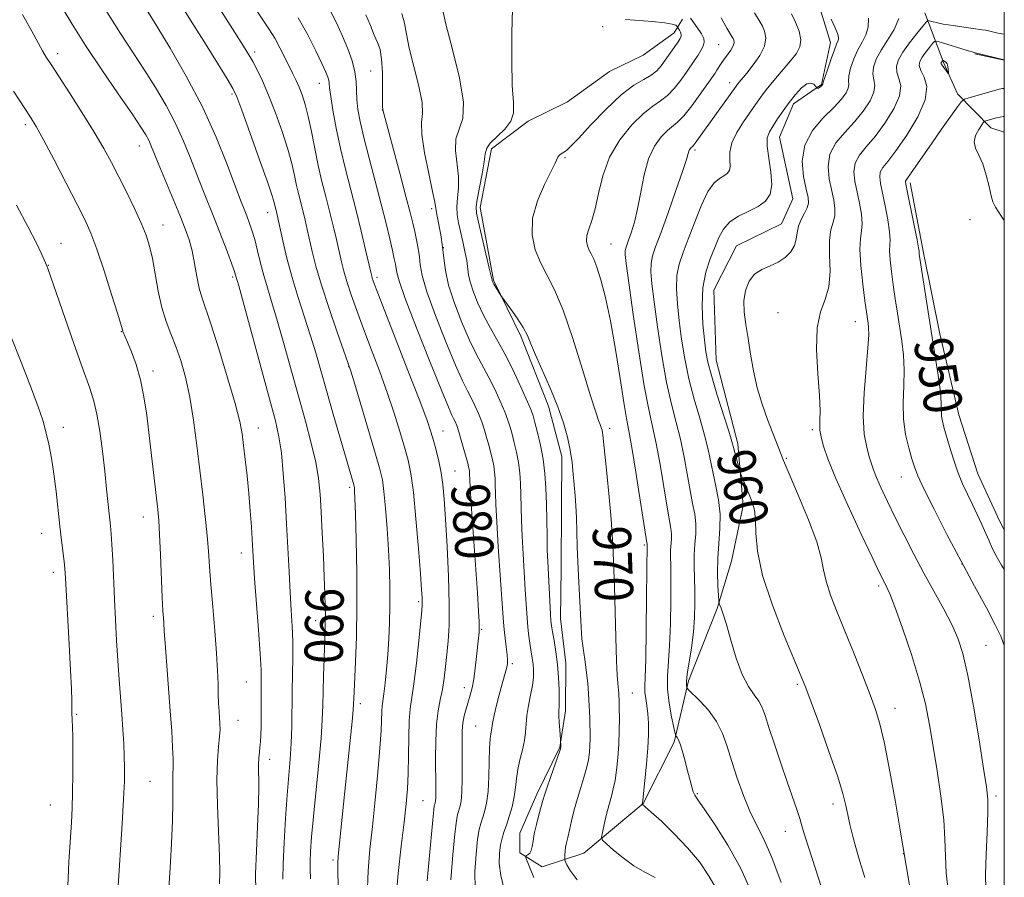
# Model space of a CAD drawing. Extents: x 2154800 to 2157700, y 299800 to 302700.
# Drawn here: x 2157294 to 2157500, y 301129 to 301308 of the extents above; entities that cross this region are included whole.
import ezdxf
from ezdxf.enums import TextEntityAlignment as Align

# ---------------------------------------------------------------- set-up
doc = ezdxf.new("R2010")
doc.units = 0
doc.header["$MEASUREMENT"] = 0
for name, color, linetype, lineweight in [('BREAKLINE DTM HARD', 7, 'Continuous', 0), ('CONTOUR INDEX', 41, 'Continuous', 13), ('CONTOUR INDEX DEPRESSION', 41, 'Continuous', 13), ('CONTOUR INDEX LABEL', 244, 'Continuous', 0), ('CONTOUR INTERMEDIATE', 44, 'Continuous', 0), ('GRID LINE', 7, 'Continuous', 0), ('SPOT ELEVATION DTM', 2, 'Continuous', 13)]:
    doc.layers.add(name, color=color, linetype=linetype, lineweight=lineweight)
doc.styles.add('Style-WORKING', font='WORKING.shx')

msp = doc.modelspace()

# ---------------------------------------------------------------- linework, layer by layer
at = {"layer": 'BREAKLINE DTM HARD', "extrusion": (-0.010275, 0.002246, 0.999945), "elevation": -20539.9293, "flags": 128}
msp.add_lwpolyline([(2157395.8854, 301346.8552), (2157389.755, 301348.1952)], dxfattribs=at)
at = {"layer": 'BREAKLINE DTM HARD'}
for points in [[(2157432.74, 301308.55, 969.07), (2157430.97, 301305.65, 970.7), (2157424.52, 301301.03, 971.75), (2157417.49, 301297.58, 971.46), (2157408.68, 301291.23, 971.46), (2157400.48, 301287.21, 971.52), (2157392.85, 301281.43, 971.58), (2157390.42, 301269.19, 971.52), (2157393.22, 301253.99, 971.87), (2157398.97, 301242.28, 972.33), (2157404.7, 301227.64, 972.63), (2157407.53, 301217.12, 972.63), (2157407.45, 301206.61, 972.86), (2157407.35, 301193.77, 972.92), (2157407.27, 301183.27, 973.15), (2157408.37, 301173.92, 973.39), (2157408.29, 301164, 973.56), (2157407.07, 301156.42, 974.09), (2157402.32, 301146.54, 974.44), (2157398.76, 301138.4, 974.79), (2157398.73, 301134.31, 974.2), (2157403.38, 301131.36, 973.39), (2157412.15, 301134.21, 970.82), (2157424.49, 301144.62, 967.96), (2157431, 301157.41, 966.27), (2157434.02, 301170.22, 963.7), (2157439.97, 301185.35, 962.18), (2157442.97, 301195.25, 960.66), (2157445.39, 301206.91, 960.43), (2157444.32, 301219.75, 959.61), (2157439.79, 301237.3, 959.15), (2157439.31, 301251.89, 958.79), (2157444.05, 301261.19, 958.62), (2157453.43, 301265.79, 958.91), (2157455.8, 301271.02, 959.26), (2157452.98, 301283.89, 959.15), (2157455.95, 301290.87, 959.61), (2157461.82, 301294.91, 960.08), (2157463.64, 301303.65, 960.55), (2157460.79, 301313.01, 960.2)], [(2157483.36, 301309.88, 954.75), (2157487.36, 301299.34, 949.73), (2157490.23, 301292.9, 950.49), (2157497.18, 301285.84, 947.4), (2157500, 301284.95, 946.845)], [(2157480.33, 301274.34, 949.63), (2157483.14, 301259.73, 949.69), (2157486.51, 301242.78, 949.46), (2157490.47, 301225.82, 949.11), (2157494.46, 301213.54, 948.99), (2157499.05, 301203.58, 948.99), (2157500, 301201.842, 948.914)]]:
    msp.add_polyline3d(points, dxfattribs=at)
at = {"layer": 'CONTOUR INDEX', "flags": 128}
for points, elevation in [([(2157354.964, 301128.904), (2157354.89, 301130.867), (2157354.899, 301132.461), (2157355.002, 301134.598), (2157355.226, 301137.6539), (2157355.605, 301141.871), (2157356.718, 301153.082), (2157357.19, 301158.265), (2157357.452, 301162.116), (2157357.562, 301165.105), (2157357.62, 301168), (2157357.704, 301171.35), (2157357.812, 301174.835), (2157358.071, 301182.038), (2157358.095, 301183.767), (2157358.0751, 301185.817), (2157358.002, 301188.459), (2157357.869, 301191.933), (2157357.673, 301196.323), (2157357.443, 301201.098), (2157357.215, 301205.5729), (2157356.9961, 301209.2699), (2157356.671, 301212.537), (2157356.093, 301215.93), (2157355.158, 301219.904), (2157353.919, 301224.514), (2157352.468, 301229.718), (2157349.364, 301240.949), (2157347.982, 301245.809), (2157346.863, 301249.514), (2157345.965, 301252.384), (2157345.214, 301254.931), (2157344.54, 301257.544), (2157343.917, 301260.133), (2157343.326, 301262.482), (2157342.753, 301264.433), (2157342.196, 301266.051), (2157341.658, 301267.453), (2157341.104, 301268.839), (2157340.366, 301270.724), (2157337.554, 301278.194), (2157335.272, 301283.861), (2157332.39, 301290.191), (2157329.006, 301296.635), (2157325.626, 301302.5001), (2157322.858, 301307.06), (2157320.12, 301311.454)], 990), ([(2157384.309, 301128.642), (2157384.726, 301133.8579), (2157385.152, 301138.305), (2157385.472, 301140.974), (2157385.714, 301142.284), (2157386.196, 301143.8379), (2157386.444, 301145.0961), (2157386.627, 301147.023), (2157386.707, 301149.728), (2157386.711, 301152.799), (2157386.659, 301157.993), (2157386.697, 301159.812), (2157386.846, 301161.386), (2157387.1369, 301162.91), (2157387.527, 301164.403), (2157388.368, 301167.245), (2157388.754, 301168.773), (2157389.111, 301170.634), (2157389.434, 301172.931), (2157389.716, 301175.363), (2157390.109, 301179.141), (2157390.213, 301180.341), (2157390.258, 301181.387), (2157390.24, 301182.627), (2157390.122, 301184.777), (2157389.863, 301188.648), (2157388.58, 301207.144), (2157388.358, 301210.626), (2157388.272, 301212.274), (2157388.231, 301213.508), (2157388.1969, 301214.005), (2157388.137, 301214.486), (2157388.035, 301214.999), (2157387.851, 301215.726), (2157387.06, 301218.596), (2157386.508, 301220.542), (2157385.978, 301222.312), (2157385.549, 301223.5919), (2157385.204, 301224.457), (2157384.904, 301225.082), (2157384.55, 301225.7791), (2157383.8199, 301227.415), (2157382.335, 301230.992), (2157379.908, 301237.022), (2157377.135, 301244.054), (2157374.804, 301250.141), (2157373.501, 301253.8289), (2157372.999, 301255.616), (2157372.739, 301257.323), (2157372.506, 301258.467), (2157372.125, 301260.165), (2157371.5539, 301262.614), (2157370.769, 301265.856), (2157369.749, 301269.892), (2157367.231, 301279.48), (2157366.124, 301283.828), (2157365.357, 301287.171), (2157364.9041, 301289.689), (2157364.693, 301291.727), (2157364.633, 301293.5989), (2157364.558, 301295.484), (2157364.286, 301297.5261), (2157363.681, 301299.8311), (2157362.787, 301302.352), (2157361.699, 301305), (2157360.453, 301307.744), (2157358.868, 301310.774)], 980), ([(2157427.014, 301129.1811), (2157424.858, 301130.279), (2157422.58, 301131.608), (2157420.325, 301133.2261), (2157418.326, 301134.864), (2157416.837, 301136.171), (2157416.04, 301136.941), (2157415.821, 301137.553), (2157415.992, 301138.533), (2157416.382, 301140.239), (2157416.883, 301142.365), (2157417.404, 301144.44), (2157417.871, 301146.131), (2157418.28, 301147.661), (2157418.645, 301149.392), (2157418.97, 301151.597), (2157419.24, 301154.191), (2157419.429, 301157.003), (2157419.523, 301159.838), (2157419.546, 301162.423), (2157419.532, 301164.466), (2157419.5101, 301165.774), (2157419.425, 301167.692), (2157419.381, 301168.336), (2157419.313, 301169.015), (2157419.2129, 301169.831), (2157419.086, 301171.391), (2157418.942, 301174.425), (2157418.789, 301179.308), (2157418.5, 301190.046), (2157418.3831, 301193.431), (2157418.224, 301196.995), (2157418.1689, 301198.576), (2157418.06, 301200.771), (2157417.818, 301204.06), (2157417.398, 301208.646), (2157416.906, 301213.627), (2157416.103, 301221.5841), (2157416.024, 301222.169), (2157415.919, 301222.667), (2157415.764, 301223.211), (2157415.545, 301223.829), (2157415.215, 301224.675), (2157414.608, 301226.413), (2157413.526, 301229.835), (2157411.859, 301235.35), (2157409.843, 301241.825), (2157407.801, 301247.745), (2157405.995, 301251.983), (2157404.443, 301254.971), (2157403.099, 301257.529), (2157401.977, 301260.334), (2157401.317, 301263.487), (2157401.415, 301266.945), (2157402.422, 301270.5899), (2157403.904, 301274.015), (2157405.281, 301276.737), (2157406.111, 301278.414), (2157406.694, 301279.693), (2157406.894, 301279.977), (2157407.131, 301280.206), (2157407.393, 301280.399), (2157408.26, 301280.932), (2157408.637, 301281.213), (2157409.416, 301281.963), (2157410.9891, 301283.626), (2157413.581, 301286.429), (2157416.755, 301289.741), (2157419.91, 301292.714), (2157422.551, 301294.711), (2157424.629, 301295.943), (2157426.205, 301296.8301), (2157427.361, 301297.731), (2157428.273, 301298.754), (2157429.136, 301299.947), (2157431.802, 301303.78), (2157432.283, 301304.51), (2157432.492, 301304.9709), (2157432.487, 301305.352), (2157432.329, 301305.795), (2157432.102, 301306.2479), (2157431.774, 301306.817), (2157431.692, 301306.932), (2157431.582, 301307.053), (2157431.322, 301307.255), (2157430.593, 301307.519), (2157429.025, 301307.8), (2157426.44, 301308.061), (2157420.82, 301308.503)], 970), ([(2157470.829, 301129.126), (2157469.836, 301132.481), (2157468.949, 301135.436), (2157468.247, 301137.988), (2157467.707, 301140.219), (2157467.278, 301142.232), (2157466.869, 301144.2181), (2157466.241, 301146.725), (2157465.118, 301150.387), (2157463.356, 301155.512), (2157461.346, 301161.099), (2157459.614, 301165.816), (2157458.496, 301168.814), (2157457.563, 301171.165), (2157454.006, 301179.656), (2157451.515, 301186.045), (2157449.473, 301192.287), (2157448.425, 301197.3329), (2157448.098, 301201.142), (2157448.009, 301203.9291), (2157447.768, 301205.927), (2157447.344, 301207.449), (2157446.796, 301208.827), (2157444.922, 301213.423), (2157444.773, 301213.866), (2157443.952, 301216.908), (2157443.409, 301219.048), (2157443.079, 301220.24), (2157442.414, 301222.406), (2157439.941, 301230.19), (2157438.766, 301234.049), (2157438.024, 301236.826), (2157437.609, 301239.036), (2157437.317, 301241.497), (2157437.011, 301244.8), (2157436.833, 301248.615), (2157436.987, 301252.384), (2157437.606, 301255.658), (2157438.523, 301258.432), (2157439.494, 301260.815), (2157440.362, 301262.892), (2157441.317, 301264.679), (2157442.633, 301266.17), (2157444.477, 301267.382), (2157446.576, 301268.422), (2157448.55, 301269.417), (2157450.074, 301270.514), (2157451.047, 301271.936), (2157451.4231, 301273.922), (2157451.226, 301276.576), (2157450.763, 301279.458), (2157450.409, 301281.988), (2157450.463, 301283.756), (2157450.911, 301285.023), (2157451.66, 301286.22), (2157452.627, 301287.682), (2157453.758, 301289.362), (2157455.011, 301291.119), (2157456.329, 301292.797), (2157457.603, 301294.175), (2157458.713, 301295.021), (2157459.5639, 301295.193), (2157460.162, 301294.926), (2157460.5409, 301294.547), (2157460.916, 301294.1289), (2157461.014, 301294.099), (2157461.1701, 301294.137), (2157461.388, 301294.273), (2157461.625, 301294.463), (2157462.014, 301294.838), (2157462.035, 301294.878), (2157462.055, 301294.958), (2157462.171, 301295.343), (2157462.495, 301296.35), (2157463.088, 301298.1419), (2157463.814, 301300.275), (2157464.485, 301302.151), (2157464.954, 301303.326), (2157465.228, 301303.955), (2157465.35, 301304.348), (2157465.344, 301304.794), (2157465.143, 301305.5171), (2157464.658, 301306.721), (2157463.844, 301308.512)], 960), ([(2157500, 301193.5049), (2157499.4301, 301194.438), (2157498.314, 301196.362), (2157497.479, 301197.99), (2157496.809, 301199.484), (2157496.128, 301201.074), (2157495.304, 301202.932), (2157494.354, 301204.991), (2157493.335, 301207.124), (2157492.299, 301209.249), (2157491.275, 301211.456), (2157490.285, 301213.881), (2157489.356, 301216.576), (2157488.53, 301219.262), (2157487.368, 301223.275), (2157487.058, 301224.509), (2157486.907, 301225.5489), (2157486.833, 301228.26), (2157486.6339, 301230.659), (2157486.1681, 301234.133), (2157485.495, 301238.464), (2157484.713, 301243.314), (2157483.92, 301248.303), (2157482.346, 301258.484), (2157482.212, 301259.44), (2157482.182, 301259.782), (2157482.173, 301260.0289), (2157482.071, 301260.7251), (2157481.758, 301262.422), (2157481.169, 301265.406), (2157479.486, 301273.705), (2157479.35, 301274.454), (2157479.3551, 301274.688), (2157479.4569, 301274.866), (2157479.765, 301275.289), (2157480.426, 301276.218), (2157484.8939, 301282.692), (2157486.886, 301285.527), (2157490.208, 301290.205), (2157491.045, 301291.3261), (2157491.659, 301291.826), (2157492.574, 301292.13), (2157497.746, 301293.5829), (2157498.893, 301293.891), (2157499.646, 301294.028), (2157500, 301294.023)], 950), ([(2157314.705, 301126.297), (2157315.627, 301140.376), (2157315.927, 301145.501), (2157316.089, 301149.284), (2157316.126, 301152.074), (2157316.068, 301154.52), (2157315.943, 301157.159), (2157315.764, 301160.093), (2157315.54, 301163.314), (2157315.005, 301170.557), (2157314.728, 301174.528), (2157314.464, 301178.69), (2157314.22, 301182.983), (2157314.001, 301187.339), (2157313.639, 301195.567), (2157313.483, 301198.739), (2157313.3311, 301200.952), (2157313.164, 301202.673), (2157312.962, 301204.542), (2157312.38, 301210.286), (2157311.9739, 301214.081), (2157311.483, 301218.284), (2157310.9299, 301222.435), (2157310.347, 301226.001), (2157309.7199, 301228.723), (2157308.852, 301231.434), (2157307.4979, 301235.236), (2157305.546, 301240.786), (2157300.098, 301256.417), (2157299.859, 301257.0119), (2157298.778, 301259.469), (2157297.72, 301261.691), (2157295.989, 301265.0699), (2157293.5051, 301269.692)], 1000)]:
    msp.add_lwpolyline(points, dxfattribs=dict(at, elevation=elevation))
at = {"layer": 'CONTOUR INDEX DEPRESSION', "elevation": 950, "flags": 128}
msp.add_lwpolyline([(2157486.987, 301298.9), (2157486.807, 301299.204), (2157486.769, 301299.373), (2157486.818, 301299.487), (2157487.133, 301299.8819), (2157487.193, 301299.888), (2157487.316, 301299.853), (2157487.532, 301299.77), (2157487.794, 301299.58), (2157488.034, 301299.216), (2157488.198, 301298.647), (2157488.294, 301298.007), (2157488.345, 301297.474), (2157488.359, 301297.191), (2157488.295, 301297.175), (2157488.099, 301297.414), (2157487.332, 301298.417), (2157486.987, 301298.9)], dxfattribs=at)
at = {"layer": 'CONTOUR INTERMEDIATE', "flags": 128}
for points, elevation in [([(2157360.747, 301127.563), (2157360.673, 301130.386), (2157360.668, 301132.167), (2157360.748, 301133.575), (2157362.143, 301147.21), (2157363.669, 301161.78), (2157363.899, 301164.184), (2157363.987, 301165.348), (2157364.027, 301166.641), (2157364.082, 301167.9419), (2157364.386, 301174.221), (2157364.576, 301179.451), (2157364.683, 301185.794), (2157364.65, 301192.865), (2157364.522, 301199.687), (2157364.375, 301205.141), (2157364.267, 301208.419), (2157364.198, 301209.978), (2157364.15, 301210.587), (2157364.106, 301210.915), (2157364.036, 301211.219), (2157362.424, 301216.733), (2157359.746, 301226.013), (2157358.337, 301230.959), (2157357.161, 301235.138), (2157356.114, 301238.785), (2157355.018, 301242.362), (2157352.4, 301250.333), (2157351.123, 301254.518), (2157350.043, 301258.592), (2157349.194, 301262.214), (2157348.008, 301267.647), (2157347.389, 301270.199), (2157346.96, 301271.621), (2157345.9721, 301274.547), (2157344.2829, 301279.334), (2157342.311, 301284.8289), (2157340.615, 301289.504), (2157339.56, 301292.302), (2157338.736, 301294.057), (2157337.539, 301296.0699), (2157335.541, 301299.308), (2157333.009, 301303.388), (2157330.385, 301307.5891), (2157325.764, 301314.936)], 988), ([(2157343.547, 301126.221), (2157343.517, 301129.949), (2157343.676, 301134.6879), (2157343.926, 301139.808), (2157344.132, 301144.5019), (2157344.197, 301148.135), (2157344.152, 301152.722), (2157344.1999, 301154.176), (2157344.301, 301155.34), (2157344.417, 301156.39), (2157344.518, 301157.505), (2157344.594, 301158.894), (2157344.643, 301160.768), (2157344.666, 301163.228), (2157344.694, 301170.365), (2157344.646, 301172.568), (2157344.469, 301175.907), (2157344.121, 301180.919), (2157343.315, 301191.67), (2157343.0729, 301195.077), (2157342.926, 301197.406), (2157342.634, 301202.404), (2157342.405, 301205.756), (2157342.106, 301209.396), (2157341.738, 301213.064), (2157341.3489, 301216.504), (2157340.996, 301219.456), (2157340.682, 301221.863), (2157340.186, 301224.462), (2157339.23, 301228.188), (2157337.662, 301233.581), (2157335.812, 301239.609), (2157334.138, 301244.841), (2157332.253, 301250.426), (2157331.735, 301252.347), (2157331.253, 301254.767), (2157330.755, 301257.508), (2157330.222, 301260.154), (2157329.614, 301262.448), (2157328.816, 301264.746), (2157327.694, 301267.564), (2157323.173, 301278.476), (2157321.642, 301282.229), (2157321.171, 301283.269), (2157320.585, 301284.349), (2157319.543, 301285.997), (2157317.679, 301288.756), (2157314.795, 301292.945), (2157311.356, 301297.975), (2157307.992, 301303.033), (2157305.167, 301307.517), (2157302.676, 301311.682)], 994), ([(2157349.234, 301128.784), (2157349.263, 301132.014), (2157349.462, 301136.44), (2157349.78, 301141.504), (2157350.144, 301146.3731), (2157350.77, 301153.8821), (2157350.972, 301157.192), (2157351.079, 301160.6979), (2157351.168, 301168.06), (2157351.287, 301175.157), (2157351.277, 301178.489), (2157351.167, 301181.693), (2157350.977, 301185.003), (2157350.747, 301188.705), (2157350.504, 301193.013), (2157349.97, 301203.074), (2157349.66, 301208.4721), (2157349.307, 301213.594), (2157348.902, 301217.929), (2157348.403, 301221.263), (2157347.637, 301224.5851), (2157346.395, 301229.185), (2157339.982, 301252.775), (2157339.338, 301255.066), (2157339.093, 301255.824), (2157338.553, 301257.3439), (2157337.6199, 301259.856), (2157336.4071, 301263.042), (2157335.078, 301266.4431), (2157332.485, 301272.869), (2157331.207, 301276.0911), (2157329.896, 301279.485), (2157328.457, 301283.045), (2157326.781, 301286.73), (2157324.796, 301290.492), (2157322.585, 301294.248), (2157320.269, 301297.908), (2157317.902, 301301.501), (2157315.269, 301305.54), (2157312.088, 301310.659)], 992), ([(2157366.826, 301125.2539), (2157367.02, 301130.528), (2157367.4071, 301135.082), (2157367.929, 301139.826), (2157368.519, 301145.374), (2157369.081, 301151.127), (2157369.509, 301156.1871), (2157369.735, 301159.867), (2157369.877, 301163.909), (2157369.974, 301165.016), (2157370.339, 301167.552), (2157370.5901, 301169.773), (2157370.859, 301172.596), (2157371.116, 301175.76), (2157371.332, 301179.048), (2157371.49, 301182.433), (2157371.572, 301185.935), (2157371.565, 301189.584), (2157371.465, 301193.451), (2157371.273, 301197.618), (2157370.996, 301202.0579), (2157370.672, 301206.308), (2157370.345, 301209.795), (2157370.016, 301212.232), (2157369.509, 301214.462), (2157368.602, 301217.614), (2157364.2241, 301232.271), (2157363.405, 301234.958), (2157362.808, 301236.775), (2157360.56, 301243.134), (2157358.857, 301248.071), (2157357.272, 301252.929), (2157356.123, 301256.882), (2157355.348, 301259.975), (2157354.309, 301264.599), (2157353.863, 301266.5), (2157353.423, 301268.28), (2157352.518, 301271.8481), (2157352.076, 301273.763), (2157351.634, 301275.868), (2157351.073, 301278.339), (2157350.245, 301281.376), (2157349.058, 301285.057), (2157347.653, 301288.986), (2157346.224, 301292.648), (2157344.937, 301295.63), (2157343.833, 301297.938), (2157342.921, 301299.683), (2157342.124, 301301.099), (2157341.007, 301302.92), (2157335.907, 301310.934)], 986), ([(2157401.6409, 301129.171), (2157400.022, 301133.251), (2157399.969, 301133.581), (2157400.126, 301133.723), (2157400.439, 301133.919), (2157400.809, 301134.264), (2157401.128, 301134.81), (2157401.328, 301135.6141), (2157401.497, 301136.748), (2157401.763, 301138.289), (2157402.211, 301140.234), (2157402.743, 301142.275), (2157403.55, 301145.248), (2157403.868, 301146.334), (2157404.357, 301147.821), (2157405.128, 301150.047), (2157407.16, 301155.832), (2157407.316, 301156.311), (2157407.344, 301156.502), (2157407.252, 301157.998), (2157407.085, 301159.987), (2157406.972, 301161.534), (2157406.904, 301162.953), (2157406.915, 301163.989), (2157406.964, 301164.954), (2157406.9951, 301166.305), (2157406.959, 301168.364), (2157406.834, 301170.937), (2157406.604, 301173.697), (2157406.27, 301176.34), (2157405.901, 301178.663), (2157405.581, 301180.487), (2157405.372, 301181.743), (2157405.244, 301182.817), (2157405.145, 301184.207), (2157404.563, 301195.184), (2157404.485, 301197.527), (2157404.433, 301200.479), (2157404.386, 301203.835), (2157404.32, 301207.269), (2157404.204, 301210.525), (2157403.988, 301213.611), (2157403.6139, 301216.604), (2157403.06, 301219.52), (2157402.438, 301222.147), (2157401.893, 301224.214), (2157401.503, 301225.606), (2157401.08, 301226.829), (2157400.368, 301228.545), (2157399.184, 301231.22), (2157397.645, 301234.534), (2157395.937, 301237.975), (2157394.232, 301241.1291), (2157392.621, 301243.989), (2157391.1791, 301246.65), (2157389.973, 301249.173), (2157389.036, 301251.477), (2157388.3951, 301253.45), (2157388.044, 301255.045), (2157387.6321, 301258.068), (2157387.275, 301259.988), (2157386.818, 301262.095), (2157386.348, 301264.144), (2157385.945, 301265.96), (2157385.6751, 301267.633), (2157385.598, 301269.32), (2157385.728, 301271.165), (2157385.899, 301273.251), (2157385.897, 301275.645), (2157385.315, 301281.088), (2157385.397, 301283.524), (2157386.8049, 301287.782), (2157386.967, 301291.198), (2157386.095, 301296.307), (2157384.636, 301302.181), (2157383.2579, 301307.526), (2157382.463, 301311.342)], 974), ([(2157335.973, 301127.826), (2157336.008, 301130.096), (2157335.938, 301133.519), (2157335.52, 301144.194), (2157335.418, 301149.532), (2157335.528, 301153.63), (2157335.759, 301156.557), (2157335.977, 301158.617), (2157336.076, 301160.11), (2157336.067, 301161.315), (2157335.992, 301162.506), (2157335.89, 301163.91), (2157335.787, 301165.565), (2157335.707, 301167.462), (2157335.657, 301169.646), (2157335.571, 301172.389), (2157335.37, 301176.017), (2157335.005, 301180.6711), (2157334.563, 301185.737), (2157334.165, 301190.415), (2157333.894, 301194.146), (2157333.677, 301197.339), (2157333.408, 301200.644), (2157333.001, 301204.578), (2157332.477, 301209.128), (2157331.248, 301219.456), (2157330.5551, 301224.717), (2157329.77, 301229.5591), (2157328.873, 301233.695), (2157327.891, 301237.18), (2157326.862, 301240.151), (2157325.828, 301242.782), (2157324.838, 301245.38), (2157323.944, 301248.285), (2157323.182, 301251.7), (2157321.939, 301258.521), (2157321.359, 301261.116), (2157320.643, 301263.403), (2157319.628, 301265.894), (2157318.215, 301268.9461), (2157316.566, 301272.318), (2157314.909, 301275.616), (2157313.3821, 301278.586), (2157311.775, 301281.535), (2157309.792, 301284.909), (2157307.27, 301288.956), (2157304.598, 301293.123), (2157300.753, 301299.03), (2157299.762, 301300.598), (2157298.981, 301301.942), (2157296.764, 301306.018), (2157294.76, 301309.544)], 996), ([(2157372.834, 301124.17), (2157373.316, 301129.959), (2157373.956, 301135.693), (2157374.5709, 301140.699), (2157375.016, 301144.535), (2157375.29, 301147.69), (2157375.43, 301150.889), (2157375.479, 301154.627), (2157375.51, 301158.499), (2157375.605, 301161.87), (2157375.825, 301164.367), (2157376.606, 301169.644), (2157377.109, 301173.915), (2157377.6, 301178.631), (2157378.222, 301184.97), (2157378.319, 301186.116), (2157378.335, 301186.749), (2157378.305, 301187.577), (2157378.194, 301189.307), (2157377.9519, 301192.646), (2157377.546, 301197.942), (2157377.033, 301204.1), (2157376.49, 301209.663), (2157375.962, 301213.577), (2157375.38, 301216.39), (2157374.644, 301219.055), (2157373.672, 301222.3311), (2157372.458, 301226.217), (2157371.017, 301230.522), (2157369.383, 301235.048), (2157367.683, 301239.566), (2157366.063, 301243.837), (2157364.65, 301247.657), (2157363.486, 301250.951), (2157362.591, 301253.678), (2157361.957, 301255.866), (2157361.471, 301257.8231), (2157360.404, 301262.469), (2157359.717, 301265.353), (2157358.963, 301268.4001), (2157358.175, 301271.473), (2157357.382, 301274.63), (2157356.61, 301277.974), (2157355.88, 301281.537), (2157355.186, 301285.058), (2157354.517, 301288.204), (2157353.862, 301290.725), (2157353.22, 301292.703), (2157352.595, 301294.305), (2157351.977, 301295.7), (2157351.315, 301297.083), (2157349.627, 301300.528), (2157348.599, 301302.568), (2157347.522, 301304.546), (2157346.425, 301306.33), (2157343.789, 301310.298)], 984), ([(2157379.345, 301128.476), (2157379.783, 301133.006), (2157380.537, 301141.226), (2157380.746, 301143.305), (2157380.864, 301144.178), (2157380.944, 301144.478), (2157381.027, 301144.749), (2157381.108, 301145.159), (2157381.168, 301145.789), (2157381.193, 301146.746), (2157381.187, 301148.268), (2157381.124, 301153.916), (2157381.1511, 301157.653), (2157381.315, 301161.175), (2157381.659, 301163.995), (2157382.108, 301166.306), (2157382.555, 301168.469), (2157382.918, 301170.778), (2157383.213, 301173.248), (2157383.485, 301175.828), (2157383.7531, 301178.56), (2157383.953, 301181.875), (2157383.999, 301186.297), (2157383.837, 301192.077), (2157383.542, 301198.3609), (2157383.22, 301204.022), (2157382.946, 301208.218), (2157382.67, 301211.262), (2157382.3101, 301213.756), (2157381.812, 301216.173), (2157381.239, 301218.475), (2157380.686, 301220.496), (2157380.161, 301222.275), (2157379.339, 301224.677), (2157377.81, 301228.774), (2157375.361, 301235.139), (2157368.741, 301252.18), (2157368.115, 301253.831), (2157367.909, 301254.428), (2157367.791, 301254.85), (2157367.594, 301255.671), (2157366.5, 301260.338), (2157365.572, 301264.207), (2157364.503, 301268.519), (2157362.28, 301277.215), (2157361.259, 301281.519), (2157360.381, 301285.727), (2157359.686, 301289.493), (2157359.212, 301292.4049), (2157358.97, 301294.192), (2157358.868, 301295.161), (2157358.785, 301295.758), (2157358.601, 301296.413), (2157358.178, 301297.467), (2157357.378, 301299.239), (2157356.1, 301301.929), (2157354.412, 301305.2521), (2157352.4211, 301308.802)], 982), ([(2157389.397, 301126.789), (2157389.369, 301130.373), (2157389.591, 301134.046), (2157389.92, 301137.134), (2157390.243, 301139.162), (2157390.57, 301140.456), (2157390.938, 301141.543), (2157391.366, 301142.886), (2157391.783, 301144.698), (2157392.101, 301147.128), (2157392.2579, 301150.198), (2157392.321, 301153.421), (2157392.387, 301156.186), (2157392.524, 301158.036), (2157392.695, 301159.143), (2157392.836, 301159.839), (2157393.0209, 301161.302), (2157393.291, 301162.712), (2157393.803, 301164.856), (2157394.4451, 301167.336), (2157395.056, 301169.607), (2157395.817, 301172.357), (2157396.013, 301173.134), (2157396.131, 301173.798), (2157396.162, 301174.582), (2157396.09, 301175.718), (2157395.912, 301177.346), (2157395.474, 301180.983), (2157395.328, 301182.502), (2157395.189, 301184.428), (2157394.243, 301198.299), (2157393.914, 301203.484), (2157393.726, 301207.109), (2157393.644, 301209.444), (2157393.607, 301211.079), (2157393.556, 301212.514), (2157393.46, 301213.874), (2157393.296, 301215.192), (2157393.044, 301216.506), (2157392.713, 301217.867), (2157392.32, 301219.3301), (2157391.8751, 301220.932), (2157391.365, 301222.638), (2157390.774, 301224.39), (2157390.094, 301226.134), (2157389.351, 301227.816), (2157388.581, 301229.379), (2157387.777, 301230.896), (2157386.7541, 301232.939), (2157385.283, 301236.211), (2157383.263, 301241.084), (2157381.102, 301246.621), (2157379.334, 301251.557), (2157378.347, 301254.953), (2157377.933, 301257.163), (2157377.739, 301258.868), (2157377.478, 301260.614), (2157377.134, 301262.424), (2157376.759, 301264.188), (2157376.365, 301265.921), (2157375.816, 301268.146), (2157374.938, 301271.511), (2157373.647, 301276.331), (2157370.082, 301289.585), (2157370.0761, 301289.694), (2157370.069, 301290.255), (2157370.07, 301294.278), (2157370.021, 301297.3789), (2157369.854, 301300.211), (2157369.516, 301302.202), (2157369.004, 301303.682), (2157368.323, 301305.206), (2157367.493, 301307.186), (2157366.577, 301309.462)], 978), ([(2157395.459, 301126.639), (2157394.742, 301129.557), (2157394.4291, 301132.104), (2157394.456, 301134.235), (2157394.687, 301135.964), (2157395.014, 301137.35), (2157395.426, 301138.628), (2157395.936, 301140.076), (2157396.5359, 301141.889), (2157397.128, 301143.9369), (2157397.59, 301146.008), (2157397.848, 301147.944), (2157398.026, 301149.809), (2157398.294, 301151.722), (2157398.763, 301153.758), (2157399.308, 301155.821), (2157399.743, 301157.773), (2157399.944, 301159.528), (2157400.0321, 301161.22), (2157400.192, 301163.036), (2157400.55, 301165.095), (2157401.002, 301167.2459), (2157401.385, 301169.268), (2157401.575, 301170.992), (2157401.594, 301172.46), (2157401.499, 301173.769), (2157401.342, 301175.01), (2157400.932, 301177.603), (2157400.7121, 301179.09), (2157400.506, 301180.717), (2157400.328, 301182.459), (2157400.186, 301184.339), (2157399.878, 301189.357), (2157399.4029, 301196.741), (2157399.2, 301200.506), (2157399.079, 301203.794), (2157398.963, 301209.174), (2157398.88, 301211.52), (2157398.724, 301213.742), (2157398.455, 301215.8981), (2157398.052, 301218.013), (2157397.576, 301220.007), (2157397.107, 301221.772), (2157396.689, 301223.269), (2157396.223, 301224.733), (2157395.571, 301226.468), (2157394.639, 301228.677), (2157393.498, 301231.175), (2157392.259, 301233.677), (2157389.687, 301238.464), (2157388.231, 301241.431), (2157386.618, 301245.145), (2157385.069, 301249.179), (2157383.865, 301252.942), (2157383.192, 301256.001), (2157382.866, 301258.556), (2157382.608, 301260.964), (2157382.21, 301263.465), (2157381.37, 301267.718), (2157380.949, 301270.3), (2157380.502, 301272.55), (2157379.69, 301276.271), (2157378.801, 301280.63), (2157378.224, 301284.456), (2157378.206, 301286.948), (2157378.3991, 301288.804), (2157378.311, 301291.095), (2157377.6039, 301294.565), (2157376.554, 301298.662), (2157375.594, 301302.504), (2157375.027, 301305.435), (2157374.641, 301307.681), (2157374.097, 301309.694)], 976), ([(2157410.73, 301128.694), (2157409.241, 301130.629), (2157408.5371, 301131.804), (2157408.276, 301132.4471), (2157408.169, 301132.783), (2157408.131, 301133.011), (2157408.131, 301133.327), (2157408.146, 301133.88), (2157408.191, 301134.631), (2157408.292, 301135.492), (2157408.4701, 301136.421), (2157408.738, 301137.544), (2157409.104, 301139.032), (2157409.57, 301140.99), (2157410.1299, 301143.268), (2157410.771, 301145.649), (2157411.467, 301147.946), (2157412.14, 301150.084), (2157412.695, 301152.015), (2157413.065, 301153.714), (2157413.2781, 301155.251), (2157413.385, 301156.718), (2157413.432, 301158.188), (2157413.435, 301159.66), (2157413.402, 301161.113), (2157413.344, 301162.548), (2157413.074, 301167.629), (2157412.929, 301169.735), (2157412.706, 301171.958), (2157412.387, 301174.235), (2157412.035, 301176.5779), (2157411.73, 301179.015), (2157411.531, 301181.56), (2157411.403, 301184.18), (2157411.288, 301186.83), (2157410.983, 301192.225), (2157410.846, 301195.147), (2157410.752, 301198.29), (2157410.6759, 301201.448), (2157410.582, 301204.354), (2157410.4431, 301206.824), (2157410.271, 301209.013), (2157409.901, 301213.444), (2157409.656, 301215.894), (2157409.285, 301218.475), (2157408.716, 301221.1879), (2157407.8731, 301224.151), (2157406.676, 301227.513), (2157405.115, 301231.307), (2157402.03, 301238.358), (2157401.062, 301240.6981), (2157400.3159, 301242.448), (2157399.442, 301244.108), (2157398.207, 301246.027), (2157396.852, 301247.953), (2157394.79, 301250.778), (2157393.339, 301253.147), (2157393.094, 301253.579), (2157392.974, 301253.822), (2157392.926, 301253.957), (2157392.348, 301256.516), (2157390.125, 301266.0951), (2157389.713, 301267.999), (2157389.623, 301269.304), (2157389.835, 301270.882), (2157390.848, 301276.2), (2157391.291, 301278.74), (2157391.526, 301280.425), (2157391.829, 301281.545), (2157392.569, 301282.593), (2157395.581, 301285.544), (2157396.8679, 301287.195), (2157397.401, 301288.869), (2157397.3819, 301291.134), (2157397.1649, 301294.703), (2157397.045, 301299.9301), (2157397.07, 301305.7151), (2157397.228, 301310.594)], 972), ([(2157440.034, 301126.3301), (2157438.33, 301129.379), (2157436.259, 301132.391), (2157433.799, 301135.38), (2157431.0161, 301138.303), (2157428.319, 301140.893), (2157426.203, 301142.824), (2157424.32, 301144.481), (2157424.368, 301144.726), (2157424.433, 301145.288), (2157424.876, 301149.438), (2157425.203, 301152.8059), (2157425.478, 301156.188), (2157425.621, 301159.041), (2157425.626, 301161.378), (2157425.508, 301163.35), (2157425.294, 301165.083), (2157425.061, 301166.591), (2157424.898, 301167.863), (2157424.87, 301169.058), (2157424.943, 301171.0231), (2157425.057, 301174.776), (2157425.161, 301180.842), (2157425.242, 301187.771), (2157425.349, 301198.869), (2157425.316, 301199.116), (2157423.019, 301213.843), (2157422.168, 301219.047), (2157421.549, 301222.473), (2157421.046, 301225.092), (2157420.473, 301228.398), (2157419.69, 301233.442), (2157418.737, 301239.515), (2157417.7, 301245.47), (2157416.661, 301250.3649), (2157415.687, 301254.084), (2157414.843, 301256.718), (2157414.1749, 301258.4041), (2157413.653, 301259.468), (2157413.231, 301260.281), (2157412.885, 301261.1561), (2157412.6971, 301262.166), (2157412.773, 301263.323), (2157413.176, 301264.679), (2157413.798, 301266.445), (2157414.4881, 301268.867), (2157415.171, 301272.088), (2157416.077, 301275.824), (2157417.514, 301279.685), (2157419.6601, 301283.307), (2157422.175, 301286.43), (2157424.595, 301288.8231), (2157426.562, 301290.374), (2157428.163, 301291.458), (2157429.596, 301292.57), (2157431.012, 301294.075), (2157432.364, 301295.813), (2157433.561, 301297.491), (2157435.325, 301300.03), (2157435.996, 301301.039), (2157436.589, 301301.994), (2157437.044, 301302.897), (2157437.274, 301303.725), (2157437.196, 301304.507), (2157436.732, 301305.454), (2157435.806, 301306.828), (2157434.422, 301308.757)], 968), ([(2157447.132, 301126.032), (2157444.9231, 301131.008), (2157442.235, 301135.9), (2157439.513, 301140.219), (2157437.29, 301143.4739), (2157435.95, 301145.3639), (2157435.291, 301146.346), (2157434.96, 301147.067), (2157434.661, 301148.0649), (2157434.313, 301149.438), (2157433.888, 301151.171), (2157433.374, 301153.197), (2157432.83, 301155.215), (2157432.328, 301156.868), (2157431.931, 301157.894), (2157431.643, 301158.408), (2157431.456, 301158.622), (2157431.344, 301158.78), (2157431.209, 301159.265), (2157430.9331, 301160.49), (2157430.457, 301162.713), (2157429.939, 301165.562), (2157429.595, 301168.506), (2157429.575, 301171.2), (2157430.03, 301177.583), (2157430.204, 301182.169), (2157430.286, 301187.0879), (2157430.301, 301191.385), (2157430.274, 301194.346), (2157430.244, 301196.234), (2157430.257, 301197.555), (2157430.421, 301199.863), (2157430.433, 301200.952), (2157430.303, 301202.103), (2157429.511, 301206.528), (2157428.037, 301215.433), (2157427.23, 301219.887), (2157426.471, 301223.424), (2157425.681, 301226.992), (2157424.746, 301231.922), (2157423.612, 301239), (2157422.456, 301246.829), (2157421.5179, 301253.467), (2157420.976, 301257.463), (2157420.766, 301259.337), (2157420.764, 301260.105), (2157420.872, 301260.646), (2157421.099, 301261.317), (2157421.481, 301262.339), (2157422.0319, 301263.906), (2157422.687, 301266.09), (2157423.361, 301268.932), (2157424.006, 301272.385), (2157424.727, 301276.036), (2157425.666, 301279.383), (2157426.905, 301282.022), (2157428.284, 301283.9509), (2157429.583, 301285.268), (2157431.708, 301286.985), (2157432.988, 301288.31), (2157434.6621, 301290.42), (2157436.455, 301292.871), (2157439.544, 301297.273), (2157439.935, 301297.871), (2157440.832, 301299.281), (2157441.433, 301300.152), (2157442.144, 301301.117), (2157442.829, 301302.0851), (2157443.322, 301302.948), (2157443.504, 301303.623), (2157443.454, 301304.122), (2157443.302, 301304.486), (2157443.121, 301304.81), (2157442.03, 301306.678), (2157440.801, 301308.82)], 966), ([(2157453.3611, 301128.097), (2157451.434, 301133.3119), (2157449.727, 301137.18), (2157448.222, 301140.142), (2157446.821, 301142.985), (2157445.459, 301146.305), (2157444.1789, 301149.911), (2157443.056, 301153.4191), (2157442.1069, 301156.529), (2157441.1271, 301159.277), (2157439.8529, 301161.786), (2157438.143, 301164.122), (2157436.3219, 301166.13), (2157434.012, 301168.399), (2157433.696, 301168.75), (2157433.617, 301168.9511), (2157433.566, 301169.301), (2157433.576, 301170.096), (2157433.742, 301171.63), (2157434.587, 301177.136), (2157435.004, 301180.3901), (2157435.246, 301183.495), (2157435.331, 301186.405), (2157435.306, 301189.149), (2157435.1601, 301194.225), (2157435.183, 301196.578), (2157435.332, 301198.818), (2157435.493, 301200.965), (2157435.516, 301203.036), (2157435.29, 301205.09), (2157434.861, 301207.341), (2157434.315, 301210.042), (2157433.054, 301217.022), (2157432.291, 301220.727), (2157431.407, 301224.2719), (2157430.434, 301228.058), (2157429.419, 301232.631), (2157428.416, 301238.276), (2157427.507, 301244.2319), (2157426.784, 301249.477), (2157426.321, 301253.242), (2157426.122, 301255.763), (2157426.172, 301257.531), (2157426.476, 301259.057), (2157427.117, 301260.947), (2157428.192, 301263.828), (2157429.717, 301268.033), (2157431.371, 301272.711), (2157432.745, 301276.714), (2157433.544, 301279.183), (2157434.061, 301280.946), (2157434.222, 301281.29), (2157434.402, 301281.541), (2157434.572, 301281.7129), (2157434.726, 301281.845), (2157434.954, 301282.087), (2157435.371, 301282.616), (2157436.072, 301283.576), (2157443.954, 301294.5439), (2157444.241, 301294.921), (2157446.177, 301297.281), (2157447.515, 301298.971), (2157448.893, 301300.955), (2157449.875, 301302.922), (2157450.151, 301304.619), (2157449.901, 301306.003), (2157449.427, 301307.084), (2157448.963, 301307.9211), (2157447.786, 301309.845)], 964), ([(2157462.42, 301125.122), (2157459.198, 301135.096), (2157458.263, 301138.095), (2157457.711, 301139.945), (2157457.242, 301141.476), (2157456.602, 301143.394), (2157454.623, 301149.135), (2157453.302, 301153.019), (2157451.957, 301157.034), (2157450.816, 301160.521), (2157450.025, 301162.999), (2157449.406, 301164.694), (2157448.701, 301166.011), (2157447.717, 301167.347), (2157446.517, 301169.076), (2157445.234, 301171.561), (2157443.986, 301174.976), (2157442.859, 301178.719), (2157441.929, 301181.992), (2157441.251, 301184.188), (2157440.7979, 301185.444), (2157440.525, 301186.083), (2157440.381, 301186.45), (2157440.304, 301186.967), (2157440.229, 301188.077), (2157440.117, 301190.093), (2157440.039, 301192.802), (2157440.092, 301195.862), (2157440.323, 301198.98), (2157440.5649, 301202.076), (2157440.6, 301205.119), (2157440.277, 301208.0759), (2157439.72, 301210.904), (2157439.119, 301213.556), (2157438.072, 301218.612), (2157437.353, 301221.566), (2157436.343, 301225.12), (2157435.188, 301229.124), (2157434.092, 301233.34), (2157433.22, 301237.551), (2157432.5579, 301241.634), (2157432.05, 301245.487), (2157431.666, 301249.0211), (2157431.477, 301252.189), (2157431.579, 301254.957), (2157432.0439, 301257.366), (2157432.845, 301259.762), (2157433.929, 301262.5641), (2157435.231, 301266.006), (2157436.645, 301269.557), (2157438.049, 301272.5), (2157439.34, 301274.312), (2157440.468, 301275.252), (2157441.399, 301275.775), (2157442.099, 301276.28), (2157442.546, 301276.933), (2157442.719, 301277.845), (2157442.658, 301279.106), (2157442.6531, 301280.7171), (2157443.056, 301282.659), (2157444.094, 301284.868), (2157445.505, 301287.1151), (2157448.014, 301290.724), (2157449.027, 301292.15), (2157450.242, 301293.74), (2157451.857, 301295.718), (2157455.312, 301299.819), (2157456.556, 301301.3731), (2157457.293, 301302.728), (2157457.477, 301304.2), (2157457.1091, 301306.002), (2157456.386, 301307.931), (2157455.552, 301309.683)], 962), ([(2157482.072, 301116.448), (2157478.167, 301139.436), (2157477.228, 301144.86), (2157476.074, 301151.303), (2157474.949, 301157.154), (2157474.01, 301161.256), (2157473.093, 301164.281), (2157471.949, 301167.356), (2157470.407, 301171.3229), (2157468.608, 301175.892), (2157466.767, 301180.485), (2157465.085, 301184.6171), (2157463.701, 301188.163), (2157462.739, 301191.087), (2157462.217, 301193.484), (2157461.736, 301195.976), (2157460.794, 301199.315), (2157459.076, 301203.925), (2157457.013, 301208.9191), (2157453.649, 301216.756), (2157453.339, 301217.545), (2157450.519, 301224.897), (2157449.4, 301228.067), (2157448.376, 301231.52), (2157447.58, 301235.071), (2157446.968, 301238.555), (2157446.45, 301241.81), (2157445.974, 301244.715), (2157445.64, 301247.311), (2157445.582, 301249.679), (2157445.915, 301251.864), (2157446.658, 301253.766), (2157447.81, 301255.25), (2157449.332, 301256.251), (2157451.045, 301256.986), (2157452.737, 301257.742), (2157454.214, 301258.741), (2157455.376, 301259.944), (2157456.144, 301261.248), (2157456.501, 301262.567), (2157456.674, 301263.899), (2157456.95, 301265.259), (2157457.528, 301266.6439), (2157458.24, 301267.9691), (2157458.828, 301269.13), (2157459.086, 301270.112), (2157459.003, 301271.261), (2157458.62, 301273.015), (2157458.059, 301275.658), (2157457.768, 301278.875), (2157458.275, 301282.203), (2157459.906, 301285.2439), (2157462.172, 301287.884), (2157464.38, 301290.079), (2157465.976, 301291.802), (2157466.941, 301293.112), (2157467.397, 301294.085), (2157467.486, 301294.835), (2157467.4369, 301295.616), (2157467.5039, 301296.718), (2157467.88, 301298.331), (2157468.531, 301300.238), (2157469.364, 301302.121), (2157470.269, 301303.752), (2157471.069, 301305.265), (2157471.57, 301306.885), (2157471.636, 301308.758)], 958), ([(2157488.28, 301126.43), (2157487.878, 301130.146), (2157487.706, 301133.614), (2157487.6, 301137.149), (2157487.338, 301141.22), (2157486.759, 301146.117), (2157485.972, 301151.424), (2157485.149, 301156.543), (2157484.391, 301161.0779), (2157483.525, 301165.431), (2157482.305, 301170.202), (2157480.599, 301175.722), (2157478.723, 301181.2361), (2157477.103, 301185.722), (2157476.06, 301188.439), (2157475.475, 301189.793), (2157474.75, 301191.192), (2157474.007, 301192.7071), (2157472.518, 301195.8), (2157470.0899, 301200.89), (2157467.262, 301206.939), (2157464.758, 301212.553), (2157463.128, 301216.632), (2157462.243, 301219.285), (2157461.801, 301220.919), (2157461.549, 301221.93), (2157461.424, 301222.668), (2157461.41, 301223.471), (2157461.472, 301224.686), (2157461.5021, 301226.695), (2157461.37, 301229.8911), (2157461.028, 301234.425), (2157460.741, 301239.494), (2157460.8541, 301244.056), (2157461.575, 301247.374), (2157462.563, 301249.943), (2157463.34, 301252.565), (2157463.569, 301255.803), (2157463.482, 301259.267), (2157463.453, 301262.328), (2157463.747, 301264.527), (2157464.205, 301266.1), (2157464.561, 301267.453), (2157464.607, 301268.936), (2157464.367, 301270.676), (2157463.416, 301275.17), (2157463.163, 301277.77), (2157463.545, 301280.324), (2157464.804, 301282.666), (2157466.657, 301284.865), (2157468.687, 301287.05), (2157470.518, 301289.293), (2157471.934, 301291.443), (2157472.76, 301293.292), (2157472.917, 301294.712), (2157472.703, 301295.888), (2157472.512, 301297.086), (2157472.672, 301298.52), (2157473.248, 301300.201), (2157474.243, 301302.091), (2157475.589, 301304.152), (2157476.9539, 301306.36), (2157477.937, 301308.693)], 956), ([(2157496.155, 301126.706), (2157496.102, 301129.71), (2157496.21, 301133.949), (2157496.39, 301138.635), (2157496.53, 301142.702), (2157496.522, 301145.505), (2157496.27, 301148.084), (2157495.683, 301151.903), (2157494.718, 301157.905), (2157493.542, 301164.949), (2157492.372, 301171.375), (2157491.35, 301175.956), (2157490.316, 301179.199), (2157489.035, 301182.043), (2157487.339, 301185.251), (2157483.193, 301192.745), (2157481.072, 301196.748), (2157479.054, 301200.7), (2157477.205, 301204.416), (2157475.588, 301207.729), (2157474.26, 301210.532), (2157473.275, 301212.731), (2157472.644, 301214.321), (2157472.213, 301215.632), (2157471.786, 301217.082), (2157471.24, 301219.058), (2157470.732, 301221.825), (2157470.495, 301225.62), (2157470.676, 301230.468), (2157471.097, 301235.548), (2157471.493, 301239.831), (2157471.662, 301242.559), (2157471.64, 301244.078), (2157471.521, 301245.007), (2157471.376, 301245.938), (2157471.177, 301247.345), (2157470.87, 301249.671), (2157470.441, 301253.132), (2157470.032, 301257.033), (2157469.824, 301260.448), (2157469.927, 301262.723), (2157470.165, 301264.271), (2157470.293, 301265.776), (2157470.127, 301267.759), (2157469.732, 301270.091), (2157468.773, 301274.681), (2157468.559, 301276.665), (2157468.815, 301278.445), (2157469.703, 301280.087), (2157471.143, 301281.845), (2157472.994, 301284.021), (2157475.06, 301286.784), (2157476.926, 301289.774), (2157478.123, 301292.5), (2157478.349, 301294.589), (2157477.969, 301296.161), (2157477.521, 301297.454), (2157477.451, 301298.694), (2157477.869, 301300.047), (2157478.796, 301301.664), (2157480.1851, 301303.602), (2157481.707, 301305.548), (2157482.965, 301307.095), (2157483.677, 301307.942), (2157484.028, 301308.227), (2157484.319, 301308.191), (2157484.828, 301308.04), (2157485.738, 301307.818), (2157487.21, 301307.527), (2157489.288, 301307.185), (2157491.552, 301306.848), (2157493.465, 301306.585), (2157495.387, 301306.343), (2157496.113, 301306.21), (2157498.362, 301305.708), (2157499.488, 301305.482), (2157500, 301305.41)], 954), ([(2157500, 301177.604), (2157499.8611, 301178.072), (2157499.263, 301179.5949), (2157498.122, 301181.966), (2157496.248, 301185.503), (2157493.784, 301190.034), (2157490.958, 301195.27), (2157488.021, 301200.8479), (2157485.314, 301206.1189), (2157483.204, 301210.364), (2157481.929, 301213.119), (2157481.219, 301214.945), (2157480.677, 301216.66), (2157480.011, 301218.921), (2157479.343, 301221.733), (2157478.902, 301224.941), (2157478.835, 301228.3839), (2157478.972, 301231.8801), (2157479.063, 301235.2451), (2157478.915, 301238.346), (2157478.568, 301241.271), (2157477.648, 301247.121), (2157477.192, 301250.106), (2157476.766, 301253.036), (2157476.394, 301255.808), (2157476.122, 301258.236), (2157476.003, 301260.115), (2157476.05, 301261.376), (2157476.118, 301262.498), (2157476.0249, 301264.099), (2157475.648, 301266.583), (2157475.0959, 301269.506), (2157474.13, 301274.193), (2157473.955, 301275.559), (2157474.085, 301276.566), (2157474.602, 301277.509), (2157475.629, 301278.826), (2157477.301, 301280.992), (2157479.603, 301284.275), (2157481.919, 301288.106), (2157483.486, 301291.707), (2157483.78, 301294.466), (2157483.235, 301296.433), (2157482.529, 301297.822), (2157482.211, 301298.844), (2157482.329, 301299.697), (2157482.807, 301300.575), (2157483.545, 301301.6059), (2157484.355, 301302.64), (2157485.023, 301303.462), (2157485.444, 301303.9), (2157485.924, 301303.9591), (2157486.876, 301303.689), (2157492.245, 301302.009), (2157493.264, 301301.702), (2157493.711, 301301.579), (2157493.943, 301301.536), (2157500, 301300.052)], 952), ([(2157325.354, 301126.924), (2157325.6321, 301131.204), (2157325.936, 301136.253), (2157326.16, 301141.037), (2157326.231, 301144.742), (2157326.208, 301147.416), (2157326.1809, 301149.325), (2157326.215, 301150.765), (2157326.268, 301152.139), (2157326.274, 301153.8821), (2157326.178, 301156.365), (2157325.976, 301159.703), (2157325.675, 301163.953), (2157324.602, 301178.126), (2157324.431, 301180.558), (2157324.316, 301182.471), (2157324.252, 301183.335), (2157324.153, 301184.894), (2157324.016, 301187.643), (2157323.647, 301196.568), (2157323.456, 301200.802), (2157323.277, 301203.76), (2157323.066, 301206.077), (2157321.275, 301221.506), (2157320.748, 301225.771), (2157320.167, 301229.641), (2157319.438, 301233.162), (2157318.516, 301236.344), (2157317.548, 301239.039), (2157316.728, 301241.063), (2157315.793, 301243.267), (2157315.688, 301243.582), (2157314.684, 301246.876), (2157313.4141, 301250.972), (2157311.845, 301255.918), (2157310.33, 301260.477), (2157309.098, 301263.791), (2157307.866, 301266.54), (2157306.224, 301269.787), (2157303.927, 301274.232), (2157301.382, 301279.118), (2157299.161, 301283.327), (2157297.646, 301286.095), (2157296.4579, 301288.072), (2157292.926, 301293.462)], 998), ([(2157500, 301266.445), (2157499.431, 301267.29), (2157498.146, 301269.239), (2157497.57, 301270.368), (2157497.254, 301271.581), (2157496.827, 301273.541), (2157496.2311, 301275.952), (2157495.484, 301278.28), (2157494.649, 301280.118), (2157493.957, 301281.578), (2157493.683, 301282.901), (2157493.995, 301284.252), (2157494.65, 301285.508), (2157495.3, 301286.467), (2157495.684, 301286.993), (2157495.896, 301287.207), (2157496.117, 301287.292), (2157498.395, 301287.911), (2157499.122, 301288.078), (2157499.776, 301288.183), (2157500, 301288.188)], 948), ([(2157304.278, 301127.307), (2157304.5, 301132.414), (2157305.007, 301140.638), (2157305.163, 301143.653), (2157305.2599, 301146.881), (2157305.309, 301150.8329), (2157305.317, 301154.9609), (2157305.29, 301158.452), (2157305.239, 301160.699), (2157305.181, 301161.93), (2157305.139, 301162.584), (2157305.125, 301163.062), (2157305.128, 301163.642), (2157305.097, 301166.1001), (2157305.0109, 301168.611), (2157304.834, 301172.488), (2157304.554, 301177.84), (2157303.786, 301191.76), (2157303.663, 301193.662), (2157303.51, 301195.195), (2157302.953, 301199.56), (2157302.593, 301202.567), (2157301.808, 301209.843), (2157301.356, 301213.508), (2157300.846, 301216.8111), (2157300.2859, 301219.734), (2157299.687, 301222.322), (2157299.02, 301224.721), (2157298.098, 301227.491), (2157296.694, 301231.292), (2157294.669, 301236.535), (2157292.233, 301242.628)], 1002)]:
    msp.add_lwpolyline(points, dxfattribs=dict(at, elevation=elevation))
at = {"layer": 'GRID LINE', "flags": 128}
msp.add_lwpolyline([(2155000, 300000), (2157500, 300000), (2157500, 302500), (2155000, 302500), (2155000, 300000)], dxfattribs=at)
at = {"layer": 'SPOT ELEVATION DTM'}
for p in [(2157416.02, 301306.98, 970.56), (2157440.27, 301303.2, 966.99), (2157302.13, 301301.31, 995.5), (2157343.34, 301301.69, 985.6), (2157367.58, 301297.73, 979.08), (2157356.86, 301295.14, 982.7), (2157442.62, 301295.24, 964.54), (2157338.57, 301292.93, 988.24), (2157370, 301289.57, 978.02), (2157295.35, 301286.48, 998.38), (2157319.18, 301282.04, 994.71), (2157435.32, 301281.18, 963.7), (2157408.19, 301279.62, 969.82), (2157346, 301268.12, 988.68), (2157380.31, 301268.94, 976.34), (2157324.14, 301265.51, 995.28), (2157492.83, 301266.61, 949.14), (2157302.82, 301261.68, 999.3), (2157417.79, 301261.52, 967.1), (2157382.75, 301260.76, 976.07), (2157300.18, 301257.07, 999.95), (2157338.69, 301254.67, 992.26), (2157368.92, 301254.57, 981.62), (2157452.69, 301247.18, 956.92), (2157468.85, 301245.35, 954.81), (2157315.48, 301243.26, 998.06), (2157322.07, 301235.04, 997.52), (2157362.95, 301235.9, 986.06), (2157303.3, 301223.25, 1001.49), (2157344.07, 301223.06, 993.28), (2157382.66, 301222.46, 981.22), (2157417.54, 301223, 969.55), (2157459.91, 301222.73, 956.32), (2157454.41, 301216.72, 957.85), (2157385.17, 301214.08, 981.15), (2157478.47, 301212.84, 952.78), (2157363.19, 301210.71, 988.31), (2157320.04, 301204.47, 998.66), (2157298.8, 301201.11, 1002.73), (2157424.79, 301198.64, 968.22), (2157340.56, 301196.98, 994.65), (2157491.16, 301194.65, 952), (2157301.27, 301192.93, 1002.49), (2157473.75, 301190.09, 956.34), (2157377.57, 301186.81, 984.27), (2157322.16, 301183.73, 998.39), (2157356.06, 301182.85, 990.62), (2157390.79, 301181.04, 979.85), (2157496.19, 301177.67, 953.06), (2157397.16, 301173.83, 977.7), (2157341.6, 301170.01, 994.95), (2157387.14, 301168.82, 980.58), (2157456.77, 301169.52, 960.23), (2157422.22, 301167.72, 969.12), (2157365.38, 301165.51, 987.57), (2157306.09, 301163.26, 1001.86), (2157477.15, 301164.48, 957.37), (2157339.81, 301161.97, 995.26), (2157389.52, 301160.83, 978.96), (2157346.44, 301153.87, 993.46), (2157321.47, 301149.22, 999.02), (2157435.85, 301146.64, 965.84), (2157498.26, 301146.17, 953.66), (2157300.62, 301144.28, 1002.87), (2157378.52, 301145.19, 982.97), (2157464.21, 301144.51, 960.5), (2157454.25, 301138.81, 962.75), (2157478.93, 301134.11, 958.03), (2157359.69, 301132.84, 988.3)]:
    msp.add_point(p, dxfattribs=at)

# ---------------------------------------------------------------- texts
at = {"layer": 'CONTOUR INDEX LABEL', "style": 'Style-WORKING', "width": 0.875}
for s, rotation, p in [('950', 279.400002, (2157484.942, 301241.894, 950)), ('960', 282.900002, (2157443.577, 301218.37, 960)), ('980', 273.900002, (2157388.314, 301211.477, 980)), ('970', 272.199998, (2157417.922, 301202.645, 970)), ('990', 269.099999, (2157357.954, 301189.708, 990))]:
    msp.add_text(s, height=8, rotation=rotation, dxfattribs=at).set_placement(p, align=Align.MIDDLE_LEFT)

doc.saveas('drawing.dxf')
